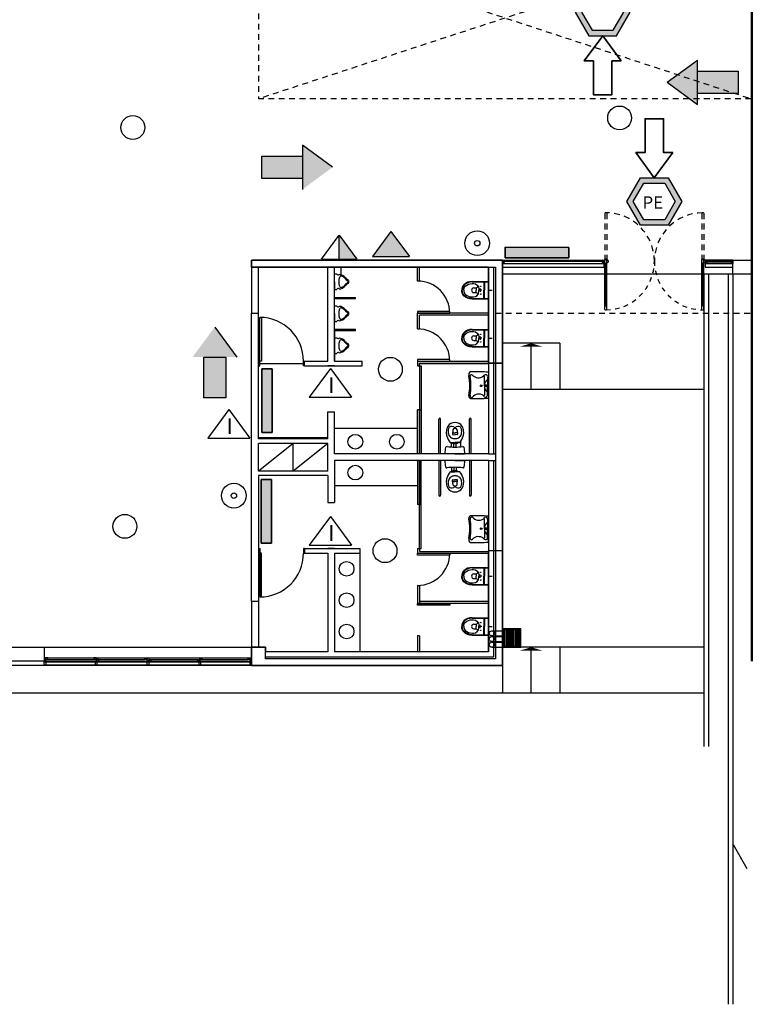
# Model space of a CAD drawing. Units: feet. Extents: x -128 to 3548, y -708 to 1998.
# Drawn here: x 15 to 30, y -369 to -348 of the extents above; entities that cross this region are included whole.
import ezdxf
from ezdxf.enums import TextEntityAlignment as Align

# ---------------------------------------------------------------- set-up
doc = ezdxf.new("R2010")
doc.units = ezdxf.units.FT
doc.header["$MEASUREMENT"] = 0
doc.linetypes.add('DASHED2', pattern=[0.375, 0.25, -0.125])
doc.linetypes.add('HIDDEN', pattern=[0.375, 0.25, -0.125])
for name, color, linetype in [('-luz-emergencia', 112, 'Continuous'), ('-referencia3', 10, 'Continuous'), ('-referencias', 130, 'Continuous'), ('-referencias2', 70, 'Continuous'), ('bloque ceramico', 1, 'Continuous'), ('CU-EDIFS', 4, 'Continuous'), ('Equipamiento', 2, 'Continuous'), ('estructurafinal', 2, 'Continuous'), ('estructurasfin', 5, 'Continuous'), ('porfido', 9, 'Continuous'), ('TEXTOS', 1, 'Continuous'), ('VISTA04', 5, 'Continuous'), ('vistas01', 1, 'Continuous')]:
    doc.layers.add(name, color=color, linetype=linetype)
doc.styles.add('ARIAL', font='arial.ttf', dxfattribs={"height": 0.15})
doc.styles.add('TECHNIC', font='txt', dxfattribs={"height": 6})

# ---------------------------------------------------------------- blocks, each defined once
blk = doc.blocks.new('matafuego')
blk.add_hatch(color=10).paths.add_polyline_path([(0.573, 0), (0, 0.777), (-0.573, 0)])
for q in [(-0.573, 0), (0.573, 0)]:
    blk.add_line((0, 0.777), q)
blk.add_lwpolyline([(-0.573, 0), (0.573, 0)])

msp = doc.modelspace()

# ---------------------------------------------------------------- hatches: boundary and pattern name
at = {"layer": '-luz-emergencia', "lineweight": -3}
for points in [[(26.477, -353.055), (26.477, -353.281), (25.094, -353.281), (25.094, -353.054)], [(20.04, -357.074), (19.813, -357.074), (19.814, -355.691), (20.04, -355.691)], [(20.023, -359.475), (19.797, -359.475), (19.797, -358.092), (20.024, -358.092)]]:
    msp.add_hatch(color=256, dxfattribs=at).paths.add_polyline_path(points)
at = {"layer": '-referencia3', "lineweight": -3}
msp.add_hatch(color=10, dxfattribs=at).paths.add_polyline_path([(21.876, -353.309), (21.492, -352.789), (21.492, -353.305), (21.492, -353.309)])
at = {"layer": 'CU-EDIFS', "linetype": 'Continuous'}
h = msp.add_hatch(color=252, dxfattribs=at)
h.paths.add_polyline_path([(26.615, -347.949), (26.913, -348.465), (27.509, -348.465), (27.806, -347.949), (27.508, -347.433), (26.913, -347.433)])
h.paths.add_polyline_path([(26.754, -347.949), (26.982, -347.554), (27.439, -347.554), (27.667, -347.949), (27.439, -348.344), (26.983, -348.344)], flags=16)
for points in [[(29.265, -348.992), (28.612, -349.474), (29.265, -349.955)], [(29.265, -349.233), (29.265, -349.714), (30.148, -349.714), (30.148, -349.233)], [(20.695, -351.798), (21.348, -351.316), (20.695, -350.835)], [(20.695, -351.557), (20.695, -351.076), (19.812, -351.076), (19.812, -351.557)], [(19.274, -355.435), (18.792, -354.783), (18.311, -355.436)], [(19.033, -355.435), (18.552, -355.436), (18.552, -356.319), (19.033, -356.318)]]:
    msp.add_hatch(color=70, dxfattribs=at).paths.add_polyline_path(points)
h = msp.add_hatch(color=252, dxfattribs=at)
h.paths.add_polyline_path([(27.735, -352.059), (28.033, -351.543), (28.629, -351.543), (28.927, -352.059), (28.629, -352.575), (28.033, -352.575)])
h.paths.add_polyline_path([(27.875, -352.059), (28.103, -352.454), (28.559, -352.454), (28.787, -352.059), (28.559, -351.664), (28.103, -351.664)], flags=16)

# ---------------------------------------------------------------- linework, layer by layer
at = {"layer": '-luz-emergencia', "lineweight": -3}
for points in [[(25.094, -353.281), (25.094, -353.054), (26.477, -353.055), (26.477, -353.281)], [(25.094, -353.281), (26.477, -353.281), (26.477, -353.055), (25.094, -353.054)], [(19.814, -355.691), (20.04, -355.691), (20.04, -357.074), (19.813, -357.074)], [(19.814, -355.691), (19.813, -357.074), (20.04, -357.074), (20.04, -355.691)], [(19.797, -358.092), (20.024, -358.092), (20.023, -359.475), (19.797, -359.475)], [(19.797, -358.092), (19.797, -359.475), (20.023, -359.475), (20.024, -358.092)]]:
    msp.add_lwpolyline(points, close=True, dxfattribs=at)
at = {"layer": '-referencias'}
for p, q in [((21.302, -355.684), (20.844, -356.305)), ((21.302, -355.684), (21.761, -356.305)), ((19.098, -356.575), (18.639, -357.196)), ((19.098, -356.575), (19.556, -357.196)), ((21.302, -358.891), (20.844, -359.513)), ((21.302, -358.891), (21.761, -359.513))]:
    msp.add_line(p, q, dxfattribs=at)
for points in [[(20.844, -356.305), (21.761, -356.305)], [(18.639, -357.196), (19.556, -357.196)], [(20.844, -359.513), (21.761, -359.513)]]:
    msp.add_lwpolyline(points, dxfattribs=at)
for centre, radius in [((27.578, -350.247), 0.259), ((17.013, -350.455), 0.259), ((24.488, -352.965), 0.268), ((24.488, -352.965), 0.0595), ((22.603, -355.701), 0.259), ((19.207, -358.442), 0.268), ((19.207, -358.442), 0.0595), ((16.842, -359.108), 0.259), ((22.487, -359.636), 0.259)]:
    msp.add_circle(centre, radius, dxfattribs=at)
at = {"layer": '-referencias2', "color": 10, "ltscale": 0.02}
for p, q in [((21.108, -353.309), (21.492, -352.789)), ((21.492, -352.789), (21.876, -353.309)), ((21.492, -353.305), (21.492, -352.789)), ((21.492, -353.309), (21.492, -352.789)), ((21.108, -353.309), (21.876, -353.309))]:
    msp.add_line(p, q, dxfattribs=at)
at = {"color": 7}
for p, q in [((30.433, -340.86), (30.433, -362.03)), ((30.458, -340.86), (30.458, -362.03)), ((19.593, -353.335), (25.033, -353.335)), ((19.593, -353.335), (19.593, -353.485)), ((25.033, -353.335), (25.033, -362.13)), ((19.593, -353.485), (21.243, -353.485)), ((19.593, -353.485), (19.593, -354.485)), ((19.743, -354.485), (19.743, -353.485)), ((21.243, -355.525), (21.243, -353.485)), ((21.393, -353.485), (24.733, -353.485)), ((21.393, -355.525), (21.393, -353.485)), ((21.443, -353.485), (24.733, -353.485)), ((21.533, -353.649), (21.533, -353.485)), ((23.193, -353.785), (23.193, -353.485)), ((23.233, -353.785), (23.233, -353.485)), ((24.733, -353.485), (24.733, -357.355)), ((24.733, -353.485), (24.733, -357.532)), ((24.733, -353.485), (24.883, -353.485)), ((24.843, -353.485), (24.843, -355.565)), ((24.883, -353.485), (24.883, -355.565)), ((25.033, -353.405), (27.233, -353.405)), ((25.033, -353.485), (27.233, -353.485)), ((27.233, -353.405), (27.233, -353.485)), ((29.433, -353.405), (30.033, -353.405)), ((29.433, -353.405), (29.433, -353.485)), ((29.433, -353.485), (30.033, -353.485)), ((30.033, -353.635), (25.033, -353.635)), ((23.233, -353.785), (23.193, -353.785)), ((21.393, -354.14), (21.843, -354.14)), ((21.393, -354.165), (21.843, -354.165)), ((21.843, -354.165), (21.843, -354.14)), ((19.593, -360.73), (19.593, -354.485)), ((19.593, -354.485), (19.743, -354.485)), ((19.743, -357.207), (19.743, -354.485)), ((23.193, -354.825), (23.193, -354.485)), ((24.733, -354.485), (23.193, -354.485)), ((23.233, -354.825), (23.233, -354.525)), ((24.733, -354.525), (23.233, -354.525)), ((21.393, -354.832), (21.843, -354.832)), ((21.843, -354.857), (21.843, -354.832)), ((23.193, -354.825), (23.233, -354.825)), ((21.393, -354.845), (21.393, -355.525)), ((21.393, -354.857), (21.843, -354.857)), ((19.743, -355.625), (19.743, -355.525)), ((20.718, -355.585), (19.768, -355.585)), ((20.743, -355.525), (21.243, -355.525)), ((20.743, -355.625), (20.743, -355.525)), ((20.743, -355.625), (21.993, -355.625)), ((21.393, -355.625), (21.243, -355.625)), ((21.393, -355.525), (21.993, -355.525)), ((21.993, -355.625), (21.993, -355.525)), ((23.193, -355.525), (24.733, -355.525)), ((23.193, -355.525), (24.733, -355.525)), ((23.193, -355.525), (23.193, -355.625)), ((23.193, -355.625), (23.233, -355.625)), ((23.233, -355.565), (24.733, -355.565)), ((23.233, -355.625), (23.233, -355.565)), ((24.733, -355.585), (23.233, -355.585)), ((23.233, -355.625), (23.233, -356.579)), ((23.233, -355.625), (23.273, -355.625)), ((23.273, -355.625), (23.273, -356.579)), ((25.033, -356.135), (29.408, -356.135)), ((21.243, -356.625), (21.393, -356.625)), ((21.243, -357.207), (21.243, -356.625)), ((21.393, -357.532), (21.393, -356.625)), ((23.193, -357.532), (23.193, -356.579)), ((23.193, -357.532), (23.193, -356.579)), ((23.233, -356.579), (23.193, -356.579)), ((23.233, -357.532), (23.233, -356.579)), ((23.233, -356.579), (23.273, -356.579)), ((23.233, -356.579), (23.233, -357.532)), ((23.273, -356.579), (23.273, -357.532)), ((21.243, -357.185), (19.743, -357.185)), ((23.193, -356.982), (21.393, -356.982)), ((21.243, -357.207), (19.743, -357.207)), ((19.743, -357.907), (19.743, -357.307)), ((21.243, -357.307), (19.743, -357.307)), ((20.493, -357.307), (19.743, -357.907)), ((20.493, -357.907), (20.493, -357.307)), ((21.243, -357.307), (20.493, -357.907)), ((21.243, -357.907), (21.243, -357.307)), ((23.933, -357.386), (23.933, -357.292)), ((24.133, -357.38), (24.133, -357.257)), ((24.733, -357.532), (21.393, -357.532)), ((21.393, -357.682), (21.393, -358.59)), ((24.733, -357.682), (21.393, -357.682)), ((23.193, -357.682), (23.193, -358.636)), ((23.193, -357.682), (23.193, -358.636)), ((23.233, -357.682), (23.233, -358.636)), ((23.233, -358.636), (23.233, -357.682)), ((23.273, -358.636), (23.273, -357.682)), ((23.933, -357.829), (23.933, -357.922)), ((24.733, -357.682), (24.733, -361.83)), ((21.243, -357.907), (19.743, -357.907)), ((19.743, -358.007), (19.743, -360.73)), ((21.243, -358.007), (19.743, -358.007)), ((21.243, -358.007), (21.243, -358.59)), ((23.193, -358.232), (21.393, -358.232)), ((21.243, -358.59), (21.393, -358.59)), ((23.233, -358.636), (23.193, -358.636)), ((23.233, -359.59), (23.233, -358.636)), ((23.233, -358.636), (23.273, -358.636)), ((23.273, -359.59), (23.273, -358.636)), ((19.743, -359.59), (19.743, -359.69)), ((20.743, -359.59), (21.943, -359.59)), ((20.743, -359.59), (20.743, -359.69)), ((20.743, -359.69), (21.243, -359.69)), ((21.393, -359.59), (21.243, -359.59)), ((21.243, -359.69), (21.243, -361.83)), ((21.393, -359.69), (21.943, -359.69)), ((21.393, -359.69), (21.393, -361.83)), ((21.943, -359.59), (21.943, -359.69)), ((21.943, -359.69), (21.943, -361.83)), ((23.193, -359.59), (23.233, -359.59)), ((23.193, -359.59), (23.193, -359.69)), ((23.193, -359.69), (24.733, -359.69)), ((23.193, -359.69), (24.733, -359.69)), ((23.193, -359.69), (24.733, -359.69)), ((23.193, -359.69), (24.733, -359.69)), ((23.233, -359.59), (23.233, -359.65)), ((23.233, -359.59), (23.273, -359.59)), ((23.233, -359.65), (24.733, -359.65)), ((23.233, -359.65), (24.733, -359.65)), ((24.733, -360.74), (24.733, -359.69)), ((24.843, -359.63), (24.843, -361.94)), ((24.883, -359.63), (24.883, -361.98)), ((19.768, -359.83), (19.743, -359.83)), ((19.768, -360.03), (19.743, -360.03)), ((19.768, -360.23), (19.743, -360.23)), ((23.193, -360.39), (23.193, -360.78)), ((23.193, -360.39), (23.233, -360.39)), ((23.233, -360.39), (23.233, -360.74)), ((19.768, -360.43), (19.743, -360.43)), ((19.593, -360.73), (19.743, -360.73)), ((19.593, -360.73), (19.593, -361.73)), ((19.768, -360.63), (19.743, -360.63)), ((19.743, -360.73), (19.743, -361.73)), ((24.733, -360.78), (23.193, -360.78)), ((24.733, -360.74), (23.233, -360.74)), ((23.233, -360.74), (23.233, -360.78)), ((23.193, -361.48), (23.193, -361.83)), ((23.233, -361.48), (23.193, -361.48)), ((23.233, -361.48), (23.233, -361.83)), ((15.093, -361.73), (19.893, -361.73)), ((19.593, -361.73), (19.593, -362.13)), ((19.893, -361.98), (19.893, -361.73)), ((21.243, -361.83), (19.893, -361.83)), ((24.733, -361.83), (21.393, -361.83)), ((29.408, -361.73), (25.033, -361.73)), ((29.408, -361.73), (26.283, -361.73)), ((15.093, -361.96), (19.593, -361.96)), ((15.093, -362.03), (19.593, -362.03)), ((15.123, -362.05), (19.563, -362.05)), ((15.173, -361.995), (17.278, -361.995)), ((16.168, -361.96), (16.168, -361.995)), ((16.218, -361.96), (16.218, -362.03)), ((16.268, -361.995), (16.268, -362.03)), ((17.408, -361.995), (19.513, -361.995)), ((18.418, -361.995), (18.418, -362.03)), ((18.468, -361.96), (18.468, -362.03)), ((18.518, -361.96), (18.518, -361.995)), ((19.893, -361.94), (24.843, -361.94)), ((19.593, -362.13), (-1.967, -362.13)), ((19.563, -362.12), (15.093, -362.12)), ((19.593, -362.13), (25.033, -362.13)), ((29.408, -362.73), (-3.567, -362.73))]:
    msp.add_line(p, q, dxfattribs=at)
at = {"color": 7, "linetype": 'DASHED2', "ltscale": 0.5}
for p, q in [((19.743, -346.18), (19.743, -349.832)), ((30.433, -346.33), (19.743, -349.832)), ((19.779, -346.33), (30.433, -349.832)), ((30.433, -349.832), (19.743, -349.832)), ((27.258, -352.315), (27.258, -353.395)), ((27.303, -352.315), (27.303, -353.395)), ((29.363, -352.315), (29.363, -353.395)), ((29.408, -352.315), (29.408, -353.395)), ((24.883, -354.485), (30.433, -354.485))]:
    msp.add_line(p, q, dxfattribs=at)
for p, q in [((21.393, -353.8), (21.393, -353.63)), ((21.393, -353.63), (21.443, -353.63)), ((21.393, -353.8), (21.393, -353.97)), ((21.393, -353.97), (21.443, -353.97)), ((24.378, -353.795), (24.733, -353.795)), ((24.378, -353.805), (24.733, -353.805)), ((24.465, -353.935), (24.465, -353.985)), ((24.465, -354.035), (24.465, -353.985)), ((24.633, -353.805), (24.633, -353.985)), ((24.633, -354.165), (24.633, -353.985)), ((24.643, -353.795), (24.643, -353.985)), ((24.643, -354.175), (24.643, -353.985)), ((24.733, -353.795), (24.733, -353.985)), ((24.733, -354.175), (24.733, -353.985)), ((24.378, -354.165), (24.733, -354.165)), ((24.378, -354.175), (24.733, -354.175)), ((21.393, -354.492), (21.393, -354.322)), ((21.393, -354.322), (21.443, -354.322)), ((21.393, -354.492), (21.393, -354.663)), ((21.393, -354.663), (21.443, -354.663)), ((24.378, -354.835), (24.733, -354.835)), ((24.643, -354.835), (24.643, -355.025)), ((24.733, -354.835), (24.733, -355.025)), ((21.393, -355.185), (21.393, -355.015)), ((21.393, -355.015), (21.443, -355.015)), ((24.378, -354.845), (24.733, -354.845)), ((24.465, -354.975), (24.465, -355.025)), ((24.465, -355.075), (24.465, -355.025)), ((24.633, -354.845), (24.633, -355.025)), ((24.633, -355.205), (24.633, -355.025)), ((24.643, -355.215), (24.643, -355.025)), ((24.733, -355.215), (24.733, -355.025)), ((21.393, -355.185), (21.393, -355.355)), ((24.378, -355.205), (24.733, -355.205)), ((24.378, -355.215), (24.733, -355.215)), ((21.393, -355.355), (21.443, -355.355)), ((24.378, -360), (24.733, -360)), ((24.378, -360.01), (24.733, -360.01)), ((24.465, -360.14), (24.465, -360.19)), ((24.633, -360.01), (24.633, -360.19)), ((24.643, -360), (24.643, -360.19)), ((24.733, -360), (24.733, -360.19)), ((24.378, -360.37), (24.733, -360.37)), ((24.378, -360.38), (24.733, -360.38)), ((24.465, -360.24), (24.465, -360.19)), ((24.633, -360.37), (24.633, -360.19)), ((24.643, -360.38), (24.643, -360.19)), ((24.733, -360.38), (24.733, -360.19)), ((24.378, -361.09), (24.733, -361.09)), ((24.378, -361.1), (24.733, -361.1)), ((24.465, -361.23), (24.465, -361.28)), ((24.633, -361.1), (24.633, -361.28)), ((24.643, -361.09), (24.643, -361.28)), ((24.733, -361.09), (24.733, -361.28)), ((24.378, -361.46), (24.733, -361.46)), ((24.465, -361.33), (24.465, -361.28)), ((24.633, -361.46), (24.633, -361.28)), ((24.643, -361.47), (24.643, -361.28)), ((24.733, -361.47), (24.733, -361.28)), ((24.378, -361.47), (24.733, -361.47))]:
    msp.add_line(p, q)
at = {"color": 7, "ltscale": 0.8}
for p, q in [((29.408, -353.635), (29.408, -363.881)), ((29.508, -353.635), (29.508, -363.881)), ((29.933, -353.635), (29.933, -369.478)), ((30.033, -353.635), (30.033, -369.478)), ((24.733, -355.565), (25.033, -355.565)), ((24.843, -355.565), (24.843, -357.532)), ((24.883, -355.565), (24.883, -359.63)), ((25.033, -355.535), (25.033, -356.135)), ((24.733, -357.532), (24.883, -357.532)), ((24.733, -357.682), (24.883, -357.682)), ((24.843, -357.682), (24.843, -359.63)), ((24.733, -359.63), (25.033, -359.63)), ((25.033, -362.13), (25.033, -362.73)), ((30.347, -366.54), (30.048, -366.021))]:
    msp.add_line(p, q, dxfattribs=at)
at = {"color": 1}
for p, q in [((24.588, -353.985), (24.517, -353.985)), ((24.553, -353.947), (24.553, -354.023)), ((24.733, -353.985), (24.813, -353.985)), ((24.588, -355.025), (24.517, -355.025)), ((24.553, -354.987), (24.553, -355.063)), ((24.733, -355.025), (24.813, -355.025)), ((24.553, -360.228), (24.553, -360.152)), ((24.588, -360.19), (24.517, -360.19)), ((24.733, -360.19), (24.813, -360.19)), ((24.553, -361.318), (24.553, -361.242)), ((24.588, -361.28), (24.517, -361.28)), ((24.733, -361.28), (24.813, -361.28))]:
    msp.add_line(p, q, dxfattribs=at)
at = {"color": 7}
for points in [[(24.883, -359.63), (24.883, -361.98), (19.893, -361.98), (19.893, -361.73), (19.593, -361.73), (19.593, -362.13), (25.033, -362.13), (25.033, -353.335), (19.593, -353.335), (19.593, -353.485), (24.883, -353.485), (24.883, -355.565)], [(19.743, -355.625), (19.768, -355.625), (19.768, -355.525), (19.743, -355.525)], [(20.743, -355.625), (20.718, -355.625), (20.718, -355.525), (20.743, -355.525)], [(25.033, -359.63), (25.033, -355.565)], [(24.733, -359.63), (25.033, -359.63), (25.033, -362.13), (19.593, -362.13), (19.593, -361.73), (19.893, -361.73), (19.893, -361.83)], [(19.743, -359.59), (19.768, -359.59), (19.768, -359.69), (19.743, -359.69)], [(20.743, -359.59), (20.718, -359.59), (20.718, -359.69), (20.743, -359.69)], [(24.733, -361.83), (24.733, -359.63)]]:
    msp.add_lwpolyline(points, dxfattribs=at)
at = {"color": 7, "ltscale": 0.8}
msp.add_lwpolyline([(19.593, -353.485), (19.593, -353.335), (25.033, -353.335), (25.033, -355.565), (24.733, -355.565), (24.733, -353.485)], close=True, dxfattribs=at)
at = {"color": 7}
for points in [[(30.033, -353.335), (30.433, -353.335), (30.433, -353.635), (30.033, -353.635)], [(19.768, -355.525), (19.768, -354.575), (19.808, -354.575), (19.808, -355.525)], [(23.193, -354.485), (23.893, -354.485), (23.893, -354.445), (23.193, -354.445)], [(23.193, -355.525), (23.893, -355.525), (23.893, -355.485), (23.193, -355.485)], [(19.768, -359.69), (19.768, -360.64), (19.808, -360.64), (19.808, -359.69)], [(23.193, -359.69), (23.893, -359.69), (23.893, -359.73), (23.193, -359.73)], [(23.193, -360.78), (23.893, -360.78), (23.893, -360.82), (23.193, -360.82)], [(12.073, -361.73), (15.093, -361.73), (15.093, -362.03), (12.073, -362.03)], [(15.123, -361.96), (15.093, -361.96), (15.093, -362.03), (15.123, -362.03)], [(15.093, -362.05), (15.123, -362.05), (15.123, -362.12), (15.093, -362.12)], [(15.173, -361.96), (15.123, -361.96), (15.123, -361.995), (15.173, -361.995)], [(16.218, -361.96), (16.168, -361.96), (16.168, -361.995), (16.218, -361.995)], [(16.203, -362.05), (16.233, -362.05), (16.233, -362.12), (16.203, -362.12)], [(16.268, -361.995), (16.218, -361.995), (16.218, -362.03), (16.268, -362.03)], [(17.278, -361.96), (17.328, -361.96), (17.328, -361.995), (17.278, -361.995)], [(17.328, -361.96), (17.358, -361.96), (17.358, -362.03), (17.328, -362.03)], [(17.328, -362.05), (17.358, -362.05), (17.358, -362.12), (17.328, -362.12)], [(17.358, -361.995), (17.408, -361.995), (17.408, -362.03), (17.358, -362.03)], [(18.418, -361.995), (18.468, -361.995), (18.468, -362.03), (18.418, -362.03)], [(18.453, -362.05), (18.483, -362.05), (18.483, -362.12), (18.453, -362.12)], [(18.468, -361.96), (18.518, -361.96), (18.518, -361.995), (18.468, -361.995)], [(19.513, -361.96), (19.563, -361.96), (19.563, -361.995), (19.513, -361.995)], [(19.563, -361.96), (19.593, -361.96), (19.593, -362.03), (19.563, -362.03)], [(19.563, -362.05), (19.593, -362.05), (19.593, -362.12), (19.563, -362.12)]]:
    msp.add_lwpolyline(points, close=True, dxfattribs=at)
for points in [[(24.378, -353.795, 0.186357), (24.194, -353.866, 0.170723), (24.153, -353.985)], [(24.378, -354.175, -0.186357), (24.194, -354.104, -0.170723), (24.153, -353.985)], [(24.378, -353.805, 0.185581), (24.202, -353.873, 0.1696), (24.163, -353.985, 0.1696)], [(24.378, -354.165, -0.185581), (24.202, -354.097, -0.1696), (24.163, -353.985, -0.1696)], [(24.198, -353.985, -0.164568), (24.227, -353.897, -0.182253), (24.378, -353.84), (24.405, -353.84, -0.414213), (24.523, -353.957), (24.523, -353.985)], [(24.198, -353.985, 0.164568), (24.227, -354.073, 0.182253), (24.378, -354.13), (24.405, -354.13, 0.414213), (24.523, -354.013), (24.523, -353.985)], [(24.415, -353.935), (24.465, -353.935, 0.354323), (24.5, -353.888, 0.354323)], [(24.415, -354.035), (24.465, -354.035, -0.354323), (24.5, -354.082, -0.354323)], [(24.378, -354.835, 0.186357), (24.194, -354.906, 0.170723), (24.153, -355.025)], [(24.378, -355.215, -0.186357), (24.194, -355.144, -0.170723), (24.153, -355.025)], [(24.378, -354.845, 0.185581), (24.202, -354.913, 0.1696), (24.163, -355.025, 0.1696)], [(24.378, -355.205, -0.185581), (24.202, -355.137, -0.1696), (24.163, -355.025, -0.1696)], [(24.198, -355.025, -0.164568), (24.227, -354.937, -0.182253), (24.378, -354.88), (24.405, -354.88, -0.414213), (24.523, -354.997), (24.523, -355.025)], [(24.198, -355.025, 0.164568), (24.227, -355.113, 0.182253), (24.378, -355.17), (24.405, -355.17, 0.414213), (24.523, -355.053), (24.523, -355.025)], [(24.415, -354.975), (24.465, -354.975, 0.354323), (24.5, -354.928, 0.354323)], [(24.415, -355.075), (24.465, -355.075, -0.354323), (24.5, -355.122, -0.354323)], [(24.378, -360, 0.186357), (24.194, -360.071, 0.170723), (24.153, -360.19)], [(24.378, -360.01, 0.185581), (24.202, -360.078, 0.1696), (24.163, -360.19, 0.1696)], [(24.198, -360.19, -0.164568), (24.227, -360.102, -0.182253), (24.378, -360.045), (24.405, -360.045, -0.414213), (24.523, -360.162), (24.523, -360.19)], [(24.415, -360.14), (24.465, -360.14, 0.354323), (24.5, -360.093, 0.354323)], [(24.378, -360.38, -0.186357), (24.194, -360.309, -0.170723), (24.153, -360.19)], [(24.378, -360.37, -0.185581), (24.202, -360.302, -0.1696), (24.163, -360.19, -0.1696)], [(24.198, -360.19, 0.164568), (24.227, -360.278, 0.182253), (24.378, -360.335), (24.405, -360.335, 0.414213), (24.523, -360.218), (24.523, -360.19)], [(24.415, -360.24), (24.465, -360.24, -0.354323), (24.5, -360.287, -0.354323)], [(24.378, -361.09, 0.186357), (24.194, -361.161, 0.170723), (24.153, -361.28)], [(24.378, -361.1, 0.185581), (24.202, -361.168, 0.1696), (24.163, -361.28, 0.1696)], [(24.198, -361.28, -0.164568), (24.227, -361.192, -0.182253), (24.378, -361.135), (24.405, -361.135, -0.414213), (24.523, -361.252), (24.523, -361.28)], [(24.415, -361.23), (24.465, -361.23, 0.354323), (24.5, -361.183, 0.354323)], [(24.378, -361.47, -0.186357), (24.194, -361.399, -0.170723), (24.153, -361.28)], [(24.378, -361.46, -0.185581), (24.202, -361.392, -0.1696), (24.163, -361.28, -0.1696)], [(24.198, -361.28, 0.164568), (24.227, -361.368, 0.182253), (24.378, -361.425), (24.405, -361.425, 0.414213), (24.523, -361.308), (24.523, -361.28)], [(24.415, -361.33), (24.465, -361.33, -0.354323), (24.5, -361.377, -0.354323)]]:
    msp.add_lwpolyline(points, format="xyb")
for centre in [(24.566, -353.9), (24.566, -354.07), (24.566, -354.94), (24.566, -355.11), (24.566, -360.105), (24.566, -360.275), (24.566, -361.195), (24.566, -361.365)]:
    msp.add_circle(centre, 0.005)
for centre in [(21.843, -357.272), (22.743, -357.272), (21.843, -357.942), (21.653, -360.03), (21.653, -360.71), (21.653, -361.39)]:
    msp.add_circle(centre, 0.16, dxfattribs=at)
at = {"color": 7, "linetype": 'DASHED2', "ltscale": 0.5}
for centre, radius, start, end in [((27.28, -352.335), 0.0303, 42.075, 137.925), ((27.28, -353.357), 1.053, 0, 90), ((29.385, -353.357), 1.053, 90, 180), ((29.385, -352.335), 0.0303, 42.075, 137.925)]:
    msp.add_arc(centre, radius, start, end, dxfattribs=at)
for centre, radius, start, end in [((21.469, -353.623), 0.0282, 195.2364, 314.3939), ((21.811, -353.8), 0.328, 163.245, 196.7242), ((21.489, -353.809), 0.166, 33.3608, 90), ((21.535, -353.717), 0.04, 73.0587, 163.245), ((21.507, -353.809), 0.136, 34.6089, 73.0587), ((21.693, -353.681), 0.09, 214.6089, 246.8046), ((21.703, -353.668), 0.09, 213.3608, 249.3859), ((21.642, -353.8), 0.0398, 293.1954, 66.8046), ((21.654, -353.798), 0.0492, 358.2667, 69.3859), ((21.469, -353.977), 0.0282, 45.6061, 164.7636), ((21.489, -353.791), 0.166, 270, 326.6392), ((21.535, -353.883), 0.04, 196.7242, 286.9136), ((21.507, -353.791), 0.136, 286.9136, 325.3911), ((21.693, -353.919), 0.09, 113.1954, 145.3911), ((21.703, -353.932), 0.09, 110.6141, 146.6392), ((21.654, -353.801), 0.0492, 290.6141, 1.7333), ((24.415, -353.985), 0.05, 90, 180), ((24.415, -353.985), 0.05, 180, 270), ((21.469, -354.315), 0.0282, 195.2364, 314.3939), ((21.811, -354.493), 0.328, 163.245, 196.7242), ((21.489, -354.502), 0.166, 33.3608, 90), ((21.535, -354.409), 0.04, 73.0587, 163.245), ((21.507, -354.502), 0.136, 34.6089, 73.0587), ((21.703, -354.361), 0.09, 213.3608, 249.3859), ((21.489, -354.483), 0.166, 270, 326.6392), ((21.535, -354.575), 0.04, 196.7242, 286.9136), ((21.507, -354.483), 0.136, 286.9136, 325.3911), ((21.693, -354.373), 0.09, 214.6089, 246.8046), ((21.693, -354.612), 0.09, 113.1954, 145.3911), ((21.703, -354.624), 0.09, 110.6141, 146.6392), ((21.642, -354.492), 0.0398, 293.1954, 66.8046), ((21.654, -354.491), 0.0492, 358.2667, 69.3859), ((21.654, -354.494), 0.0492, 290.6141, 1.7333), ((21.469, -354.67), 0.0282, 45.6061, 164.7636), ((21.469, -355.008), 0.0282, 195.2364, 314.3939), ((21.489, -355.194), 0.166, 33.3608, 90), ((24.415, -355.025), 0.05, 90, 180), ((24.415, -355.025), 0.05, 180, 270), ((21.811, -355.185), 0.328, 163.245, 196.7242), ((21.489, -355.176), 0.166, 270, 326.6392), ((21.535, -355.102), 0.04, 73.0587, 163.245), ((21.507, -355.194), 0.136, 34.6089, 73.0587), ((21.507, -355.176), 0.136, 286.9136, 325.3911), ((21.693, -355.066), 0.09, 214.6089, 246.8046), ((21.693, -355.304), 0.09, 113.1954, 145.3911), ((21.703, -355.053), 0.09, 213.3608, 249.3859), ((21.703, -355.317), 0.09, 110.6141, 146.6392), ((21.642, -355.185), 0.0398, 293.1954, 66.8046), ((21.654, -355.183), 0.0492, 358.2667, 69.3859), ((21.654, -355.186), 0.0492, 290.6141, 1.7333), ((21.469, -355.362), 0.0282, 45.6061, 164.7636), ((21.535, -355.268), 0.04, 196.7242, 286.9136), ((24.415, -360.19), 0.05, 90, 180), ((24.415, -360.19), 0.05, 180, 270), ((24.415, -361.28), 0.05, 90, 180), ((24.415, -361.28), 0.05, 180, 270)]:
    msp.add_arc(centre, radius, start, end)
at = {"color": 7}
for centre, radius, start, end in [((23.193, -354.485), 0.7, 0, 90), ((19.768, -355.525), 0.95, 0, 90), ((23.193, -355.525), 0.7, 0, 90), ((19.768, -359.69), 0.95, 270, 0), ((23.193, -359.69), 0.7, 270, 0)]:
    msp.add_arc(centre, radius, start, end, dxfattribs=at)
at = {"layer": 'bloque ceramico', "color": 7}
for p, q in [((23.654, -357.532), (23.654, -356.782)), ((23.694, -357.532), (23.694, -356.782)), ((24.318, -357.532), (24.318, -356.782)), ((24.358, -357.532), (24.358, -356.782)), ((23.654, -357.682), (23.654, -358.432)), ((23.694, -357.682), (23.694, -358.432)), ((24.318, -357.682), (24.318, -358.432)), ((24.358, -357.682), (24.358, -358.432))]:
    msp.add_line(p, q, dxfattribs=at)
for centre, start, end in [((23.674, -356.782), 0, 180), ((24.338, -356.782), 0, 180), ((23.674, -358.432), 180, 0), ((24.338, -358.432), 180, 0)]:
    msp.add_arc(centre, 0.02, start, end, dxfattribs=at)
at = {"layer": 'CU-EDIFS', "color": 70, "linetype": 'Continuous'}
for p, q in [((28.612, -349.474), (29.265, -348.992)), ((28.612, -349.474), (29.265, -349.955)), ((21.348, -351.316), (20.695, -350.835)), ((18.792, -354.783), (19.274, -355.435))]:
    msp.add_line(p, q, dxfattribs=at)
at = {"layer": 'CU-EDIFS', "color": 252, "linetype": 'Continuous'}
for points in [[(26.913, -347.433), (26.615, -347.949), (26.913, -348.465), (27.509, -348.465), (27.806, -347.949), (27.508, -347.433)], [(26.913, -347.433), (26.615, -347.949), (26.913, -348.465), (27.509, -348.465), (27.806, -347.949), (27.508, -347.433)], [(26.982, -347.554), (26.754, -347.949), (26.983, -348.344), (27.439, -348.344), (27.667, -347.949), (27.439, -347.554)], [(28.033, -352.575), (27.735, -352.059), (28.033, -351.543), (28.629, -351.543), (28.927, -352.059), (28.629, -352.575)], [(28.033, -352.575), (27.735, -352.059), (28.033, -351.543), (28.629, -351.543), (28.927, -352.059), (28.629, -352.575)], [(28.103, -352.454), (27.875, -352.059), (28.103, -351.664), (28.559, -351.664), (28.787, -352.059), (28.559, -352.454)]]:
    msp.add_lwpolyline(points, close=True, dxfattribs=at)
at = {"layer": 'CU-EDIFS', "color": 70, "linetype": 'Continuous', "lineweight": 35}
for points in [[(27.612, -349.009), (27.411, -349.009), (27.411, -349.745), (27.01, -349.745), (27.01, -349.009), (26.809, -349.009), (27.211, -348.465), (27.612, -349.009)], [(28.732, -350.999), (28.532, -350.999), (28.532, -350.263), (28.13, -350.263), (28.131, -350.999), (27.93, -350.999), (28.331, -351.543), (28.732, -350.999)]]:
    msp.add_lwpolyline(points, dxfattribs=at)
at = {"layer": 'CU-EDIFS', "color": 70, "linetype": 'Continuous'}
for points in [[(29.265, -349.955), (29.265, -348.992)], [(20.695, -350.835), (20.695, -351.798)]]:
    msp.add_lwpolyline(points, dxfattribs=at)
for points in [[(29.265, -349.714), (29.265, -349.233), (30.148, -349.233), (30.148, -349.714)], [(29.265, -349.474), (29.265, -349.474), (29.265, -349.474), (29.265, -349.474)], [(20.695, -351.076), (20.695, -351.557), (19.812, -351.557), (19.812, -351.076)], [(18.552, -355.436), (19.033, -355.435), (19.033, -356.318), (18.552, -356.319)]]:
    msp.add_lwpolyline(points, close=True, dxfattribs=at)
at = {"layer": 'Equipamiento', "color": 7}
for p, q in [((24.64, -355.831), (24.622, -355.845)), ((24.645, -356.058), (24.645, -355.856)), ((24.709, -355.853), (24.709, -356.058)), ((24.645, -356.058), (24.645, -356.26)), ((24.709, -356.263), (24.709, -356.058)), ((24.733, -355.93), (24.733, -356.198)), ((24.64, -356.301), (24.622, -356.271)), ((23.955, -357.029), (23.95, -357.106)), ((23.958, -357.076), (24.002, -357.079)), ((23.959, -357.117), (23.999, -357.119)), ((24.052, -357.076), (24.009, -357.079)), ((24.051, -357.117), (24.011, -357.119)), ((24.055, -357.029), (24.06, -357.106)), ((23.91, -357.292), (24.005, -357.292)), ((23.98, -357.387), (23.98, -357.311)), ((24.1, -357.292), (24.005, -357.292)), ((24.014, -357.312), (24.005, -357.312)), ((24.029, -357.388), (24.029, -357.311)), ((24.003, -357.532), (23.796, -357.532)), ((24.003, -357.532), (24.21, -357.532)), ((24.003, -357.682), (23.796, -357.682)), ((23.98, -357.828), (23.98, -357.904)), ((24.003, -357.682), (24.21, -357.682)), ((24.029, -357.826), (24.029, -357.904)), ((23.91, -357.922), (24.005, -357.922)), ((24.014, -357.902), (24.005, -357.902)), ((24.1, -357.922), (24.005, -357.922)), ((23.955, -358.186), (23.95, -358.109)), ((23.958, -358.138), (24.002, -358.136)), ((23.959, -358.098), (23.999, -358.096)), ((24.052, -358.138), (24.009, -358.136)), ((24.051, -358.098), (24.011, -358.096)), ((24.055, -358.186), (24.06, -358.109)), ((24.64, -358.914), (24.622, -358.944)), ((24.645, -359.157), (24.645, -358.955)), ((24.709, -358.952), (24.709, -359.157)), ((24.733, -359.285), (24.733, -359.017)), ((24.645, -359.157), (24.645, -359.359)), ((24.709, -359.362), (24.709, -359.157)), ((24.64, -359.384), (24.622, -359.37))]:
    msp.add_line(p, q, dxfattribs=at)
for centre in [(24.575, -356.058), (24.575, -359.157)]:
    msp.add_circle(centre, 0.0183, dxfattribs=at)
for centre, radius, start, end in [((24.383, -355.828), 0.0812, 118.3277, 191.6964), ((23.534, -356.037), 0.794, 358.5424, 14.1034), ((24.363, -355.85), 0.0322, 48.0337, 192.1111), ((23.522, -356.038), 0.83, 358.5901, 12.6135), ((24.468, -358.739), 2.985, 84.9078, 92.362), ((24.514, -355.712), 0.172, 221.517, 309.2845), ((24.631, -355.856), 0.0137, 360, 128.1239), ((24.67, -355.857), 0.0395, 6.0802, 137.8275), ((23.534, -356.078), 0.794, 345.8966, 1.4576), ((23.467, -356.047), 0.86, 359.2708, 359.2767), ((23.522, -356.078), 0.83, 347.3865, 1.4099), ((23.456, -356.046), 0.895, 359.2594, 359.265), ((24.828, -356.058), 0.184, 130.4823, 180), ((24.828, -356.058), 0.184, 180, 229.5177), ((24.681, -356.058), 0.0142, 0, 180), ((24.681, -356.058), 0.0142, 180, 0), ((24.355, -356.284), 0.0525, 166.7327, 258.8948), ((24.37, -356.27), 0.0393, 164.1374, 292.8271), ((24.468, -353.352), 2.985, 267.638, 275.0922), ((24.522, -356.413), 0.174, 54.8912, 142.0457), ((24.631, -356.26), 0.0137, 231.8761, 0), ((24.664, -356.263), 0.0448, 237.9612, 0.7702), ((24.134, -357.074), 0.318, 159.974, 177.8373), ((24.157, -357.088), 0.344, 154.2643, 159.22), ((23.988, -357.019), 0.162, 83.6486, 150.0968), ((24.096, -357.06), 0.241, 154.0102, 169.1199), ((23.933, -357.046), 0.105, 46.417, 119.8975), ((24.022, -357.019), 0.162, 29.9032, 96.3514), ((24.078, -357.046), 0.105, 60.1025, 133.583), ((23.914, -357.06), 0.241, 10.8801, 25.9898), ((23.854, -357.088), 0.344, 20.78, 25.7357), ((23.876, -357.074), 0.318, 2.1627, 20.026), ((24.135, -357.059), 0.319, 180.6229, 197.0608), ((24.149, -357.071), 0.329, 194.2812, 221.3834), ((24.104, -357.049), 0.246, 171.8288, 188.1712), ((24.089, -357.049), 0.231, 188.9235, 194.4638), ((23.999, -357.068), 0.14, 196.0309, 211.526), ((24.015, -357.049), 0.163, 214.0428, 229.9697), ((24, -357.045), 0.158, 235.2887, 263.2841), ((23.96, -357.107), 0.01, 176.1297, 266.395), ((24.005, -357.032), 0.05, 3.7775, 176.2225), ((24.012, -356.933), 0.187, 266.1041, 267.9929), ((24.005, -357.02), 0.0595, 266.5742, 273.4258), ((23.999, -356.933), 0.187, 272.0071, 273.8959), ((24.01, -357.045), 0.158, 276.7159, 304.7113), ((24.05, -357.107), 0.01, 273.605, 3.8703), ((23.995, -357.049), 0.163, 310.0303, 325.9572), ((23.861, -357.071), 0.329, 318.6166, 345.7188), ((24.011, -357.068), 0.14, 328.474, 343.9691), ((23.922, -357.049), 0.231, 345.5362, 351.0765), ((23.906, -357.049), 0.246, 351.8288, 8.1712), ((23.876, -357.059), 0.319, 342.9392, 359.3771), ((24.412, -357.524), 0.625, 168.2205, 180), ((23.828, -357.403), 0.028, 81.7105, 168.2205), ((24.02, -356.085), 1.304, 261.7105, 269.2262), ((23.91, -357.282), 0.01, 219.0081, 270), ((23.999, -357.2), 0.113, 235.1811, 273.1981), ((24.005, -356.923), 0.279, 265.1511, 270), ((23.985, -356.085), 1.304, 270.7738, 278.2895), ((24.005, -356.923), 0.279, 270, 274.8489), ((24.011, -357.2), 0.113, 266.8019, 304.8189), ((24.1, -357.282), 0.01, 270, 320.9919), ((24.177, -357.403), 0.028, 11.7795, 98.2895), ((23.593, -357.524), 0.625, 0, 11.7795), ((23.796, -357.524), 0.008, 180, 270), ((24.21, -357.524), 0.008, 270, 0), ((23.796, -357.69), 0.008, 90, 180), ((24.412, -357.69), 0.625, 180, 191.7795), ((23.828, -357.812), 0.028, 191.7795, 278.2895), ((24.02, -359.13), 1.304, 90.7738, 98.2895), ((23.985, -359.13), 1.304, 81.7105, 89.2262), ((24.177, -357.812), 0.028, 261.7105, 348.2205), ((23.593, -357.69), 0.625, 348.2205, 0), ((24.21, -357.69), 0.008, 0, 90), ((24.149, -358.144), 0.329, 138.6166, 165.7188), ((24.015, -358.165), 0.163, 130.0303, 145.9572), ((23.91, -357.932), 0.01, 90, 140.9919), ((24, -358.17), 0.158, 96.7159, 124.7113), ((23.999, -358.015), 0.113, 86.8019, 124.8189), ((24.005, -358.292), 0.279, 90, 94.8489), ((24.011, -358.015), 0.113, 55.1811, 93.1981), ((24.005, -358.292), 0.279, 85.1511, 90), ((24.01, -358.17), 0.158, 55.2887, 83.2841), ((24.1, -357.932), 0.01, 39.0081, 90), ((23.995, -358.165), 0.163, 34.0428, 49.9697), ((23.861, -358.144), 0.329, 14.2812, 41.3834), ((24.135, -358.156), 0.319, 162.9392, 179.3771), ((24.134, -358.14), 0.318, 182.1627, 200.026), ((24.157, -358.127), 0.344, 200.78, 205.7357), ((24.104, -358.165), 0.246, 171.8288, 188.1712), ((24.089, -358.166), 0.231, 165.5362, 171.0765), ((24.096, -358.155), 0.241, 190.8801, 205.9898), ((23.999, -358.147), 0.14, 148.474, 163.9691), ((23.933, -358.169), 0.105, 240.1025, 313.583), ((23.96, -358.108), 0.01, 93.605, 183.8703), ((24.005, -358.182), 0.05, 183.7775, 356.2225), ((24.012, -358.282), 0.187, 92.0071, 93.8959), ((24.005, -358.195), 0.0595, 86.5742, 93.4258), ((23.999, -358.282), 0.187, 86.1041, 87.9929), ((24.078, -358.169), 0.105, 226.417, 299.8975), ((24.05, -358.108), 0.01, 356.1297, 86.395), ((24.011, -358.147), 0.14, 16.0309, 31.526), ((23.914, -358.155), 0.241, 334.0102, 349.1199), ((23.922, -358.166), 0.231, 8.9235, 14.4638), ((23.906, -358.165), 0.246, 351.8288, 8.1712), ((23.854, -358.127), 0.344, 334.2643, 339.22), ((23.876, -358.14), 0.318, 339.974, 357.8373), ((23.876, -358.156), 0.319, 0.6229, 17.0608), ((23.988, -358.196), 0.162, 209.9032, 276.3514), ((24.022, -358.196), 0.162, 263.6486, 330.0968), ((24.355, -358.931), 0.0525, 101.1052, 193.2673), ((24.468, -361.862), 2.985, 84.9078, 92.362), ((23.534, -359.137), 0.794, 358.5424, 14.1034), ((24.37, -358.945), 0.0393, 67.1729, 195.8626), ((23.522, -359.137), 0.83, 358.5901, 12.6135), ((24.522, -358.802), 0.174, 217.9543, 305.1088), ((24.631, -358.955), 0.0137, 360, 128.1239), ((24.664, -358.952), 0.0448, 359.2298, 122.0388), ((24.828, -359.157), 0.184, 130.4823, 180), ((23.534, -359.177), 0.794, 345.8966, 1.4576), ((23.467, -359.168), 0.86, 0.7233, 0.7292), ((23.522, -359.177), 0.83, 347.3865, 1.4099), ((23.456, -359.169), 0.895, 0.735, 0.7406), ((24.828, -359.157), 0.184, 180, 229.5177), ((24.681, -359.157), 0.0142, 0, 180), ((24.681, -359.157), 0.0142, 180, 0), ((24.383, -359.387), 0.0812, 168.3036, 241.6723), ((24.363, -359.365), 0.0322, 167.8889, 311.9663), ((24.468, -356.476), 2.985, 267.638, 275.0922), ((24.514, -359.503), 0.172, 50.7155, 138.483), ((24.631, -359.359), 0.0137, 231.8761, 0), ((24.67, -359.358), 0.0395, 222.1725, 353.9198)]:
    msp.add_arc(centre, radius, start, end, dxfattribs=at)
at = {"layer": 'estructurafinal', "color": 7}
for p, q in [((27.208, -353.405), (27.233, -353.405)), ((24.802, -361.376), (25.025, -361.376)), ((24.802, -361.486), (25.025, -361.486)), ((24.802, -361.498), (25.025, -361.498)), ((24.802, -361.608), (25.025, -361.608)), ((24.802, -361.62), (25.025, -361.62)), ((24.802, -361.73), (25.025, -361.73))]:
    msp.add_line(p, q, dxfattribs=at)
for centre in [(24.802, -361.431), (24.802, -361.553), (24.802, -361.675)]:
    msp.add_circle(centre, 0.055, dxfattribs=at)
at = {"layer": 'estructurasfin', "color": 7}
for p, q in [((24.733, -355.765), (24.733, -356.326)), ((24.733, -359.45), (24.733, -358.889))]:
    msp.add_line(p, q, dxfattribs=at)
at = {"layer": 'porfido', "color": 7, "linetype": 'HIDDEN', "ltscale": 0.05}
for centre in [(27.28, -353.357), (29.385, -353.357)]:
    msp.add_circle(centre, 0.0475, dxfattribs=at)
for centre, start, end in [((27.28, -353.357), 270, 360), ((29.385, -353.357), 180, 270)]:
    msp.add_arc(centre, 1.053, start, end, dxfattribs=at)
at = {"layer": 'VISTA04', "color": 7}
for p, q in [((25.083, -361.71), (25.083, -361.35)), ((25.113, -361.71), (25.113, -361.35)), ((25.143, -361.71), (25.143, -361.35)), ((25.173, -361.71), (25.173, -361.35)), ((25.203, -361.71), (25.203, -361.35)), ((25.233, -361.71), (25.233, -361.35)), ((25.263, -361.71), (25.263, -361.35)), ((25.293, -361.71), (25.293, -361.35)), ((25.323, -361.71), (25.323, -361.35)), ((25.353, -361.71), (25.353, -361.35)), ((25.383, -361.71), (25.383, -361.35)), ((25.413, -361.71), (25.413, -361.35))]:
    msp.add_line(p, q, dxfattribs=at)
for points in [[(25.433, -361.73), (25.433, -361.33), (25.033, -361.33), (25.033, -361.73)], [(25.413, -361.71), (25.413, -361.35), (25.053, -361.35), (25.053, -361.71)]]:
    msp.add_lwpolyline(points, close=True, dxfattribs=at)
at = {"layer": 'vistas01', "color": 7}
for p, q in [((25.033, -353.335), (27.233, -353.335)), ((25.033, -353.335), (25.033, -353.405)), ((25.058, -353.335), (25.058, -353.405)), ((27.208, -353.335), (27.208, -353.405)), ((27.233, -353.335), (27.233, -353.405)), ((27.258, -354.4), (27.258, -353.32)), ((27.303, -354.4), (27.303, -353.32)), ((29.363, -354.4), (29.363, -353.32)), ((29.408, -354.4), (29.408, -353.32)), ((30.033, -353.335), (29.433, -353.335)), ((29.433, -353.335), (29.433, -353.405)), ((29.433, -353.335), (29.433, -353.405)), ((29.458, -353.335), (29.458, -353.405)), ((30.008, -353.335), (30.008, -353.405)), ((30.033, -353.335), (30.033, -353.405)), ((25.033, -353.405), (27.233, -353.405)), ((27.208, -353.35), (25.058, -353.35)), ((27.208, -353.365), (25.058, -353.365)), ((27.258, -353.395), (27.303, -353.395)), ((27.258, -353.396), (27.273, -353.396)), ((27.258, -353.406), (27.273, -353.406)), ((27.273, -353.396), (27.273, -354.325)), ((27.288, -353.396), (27.303, -353.396)), ((27.288, -353.396), (27.288, -354.325)), ((27.288, -353.406), (27.303, -353.406)), ((29.408, -353.395), (29.363, -353.395)), ((29.378, -353.396), (29.363, -353.396)), ((29.378, -353.406), (29.363, -353.406)), ((29.378, -353.396), (29.378, -354.325)), ((29.408, -353.396), (29.393, -353.396)), ((29.393, -353.396), (29.393, -354.325)), ((29.408, -353.406), (29.393, -353.406)), ((29.433, -353.405), (30.033, -353.405)), ((30.033, -353.405), (29.433, -353.405)), ((29.458, -353.35), (30.008, -353.35)), ((29.458, -353.365), (30.008, -353.365)), ((27.258, -354.314), (27.273, -354.314)), ((27.258, -354.324), (27.273, -354.324)), ((27.258, -354.325), (27.303, -354.325)), ((27.288, -354.314), (27.303, -354.314)), ((27.288, -354.324), (27.303, -354.324)), ((29.378, -354.314), (29.363, -354.314)), ((29.378, -354.324), (29.363, -354.324)), ((29.408, -354.325), (29.363, -354.325)), ((29.408, -354.314), (29.393, -354.314)), ((29.408, -354.324), (29.393, -354.324)), ((26.283, -355.135), (25.033, -355.135)), ((25.658, -356.135), (25.658, -355.135)), ((26.283, -355.135), (26.283, -356.135)), ((25.033, -356.135), (25.033, -356.11)), ((26.283, -361.73), (25.033, -361.73)), ((25.658, -362.73), (25.658, -361.73)), ((26.283, -361.73), (26.283, -362.73)), ((25.033, -362.73), (25.033, -362.705))]:
    msp.add_line(p, q, dxfattribs=at)
for points in [[(25.069, -353.35), (25.059, -353.35), (25.059, -353.335), (25.069, -353.335)], [(27.197, -353.35), (27.207, -353.35), (27.207, -353.335), (27.197, -353.335)], [(29.469, -353.35), (29.459, -353.35), (29.459, -353.335), (29.469, -353.335)], [(29.997, -353.35), (30.007, -353.35), (30.007, -353.335), (29.997, -353.335)], [(25.069, -353.38), (25.059, -353.38), (25.059, -353.365), (25.069, -353.365)], [(27.197, -353.38), (27.207, -353.38), (27.207, -353.365), (27.197, -353.365)], [(29.469, -353.38), (29.459, -353.38), (29.459, -353.365), (29.469, -353.365)], [(29.997, -353.38), (30.007, -353.38), (30.007, -353.365), (29.997, -353.365)]]:
    msp.add_lwpolyline(points, close=True, dxfattribs=at)
for points in [[(25.658, -355.135, 0, 0.5, 0), (25.658, -355.211, 0.5, 0.5, 0)], [(25.658, -361.73, 0, 0.5, 0), (25.658, -361.806, 0.5, 0.5, 0)]]:
    msp.add_lwpolyline(points, format="xyseb", dxfattribs=at)
for centre, start, end in [((27.28, -353.34), 42.075, 137.925), ((29.385, -353.34), 42.075, 137.925), ((27.28, -354.38), 222.075, 317.925), ((29.385, -354.38), 222.075, 317.925)]:
    msp.add_arc(centre, 0.0303, start, end, dxfattribs=at)

# ---------------------------------------------------------------- block references
at = {"layer": '-referencia3', "color": 10, "xscale": 0.7000000000000116, "yscale": 0.6999999999999886, "zscale": 0.7, "rotation": 0.01204595335262194}
msp.add_blockref('matafuego', (22.615, -353.256), dxfattribs=at)

# ---------------------------------------------------------------- texts
at = {"layer": 'CU-EDIFS', "color": 252, "linetype": 'Continuous', "style": 'TECHNIC'}
msp.add_text('PE', height=0.27, rotation=359.988, dxfattribs=at).set_placement((28.299, -352.217), align=Align.CENTER)
at = {"layer": 'TEXTOS', "color": 7, "style": 'ARIAL'}
for p in [(21.25, -356.216), (19.046, -357.107), (21.25, -359.424)]:
    msp.add_text('I', height=0.344, rotation=0.012, dxfattribs=at).set_placement(p)

doc.saveas('drawing.dxf')
